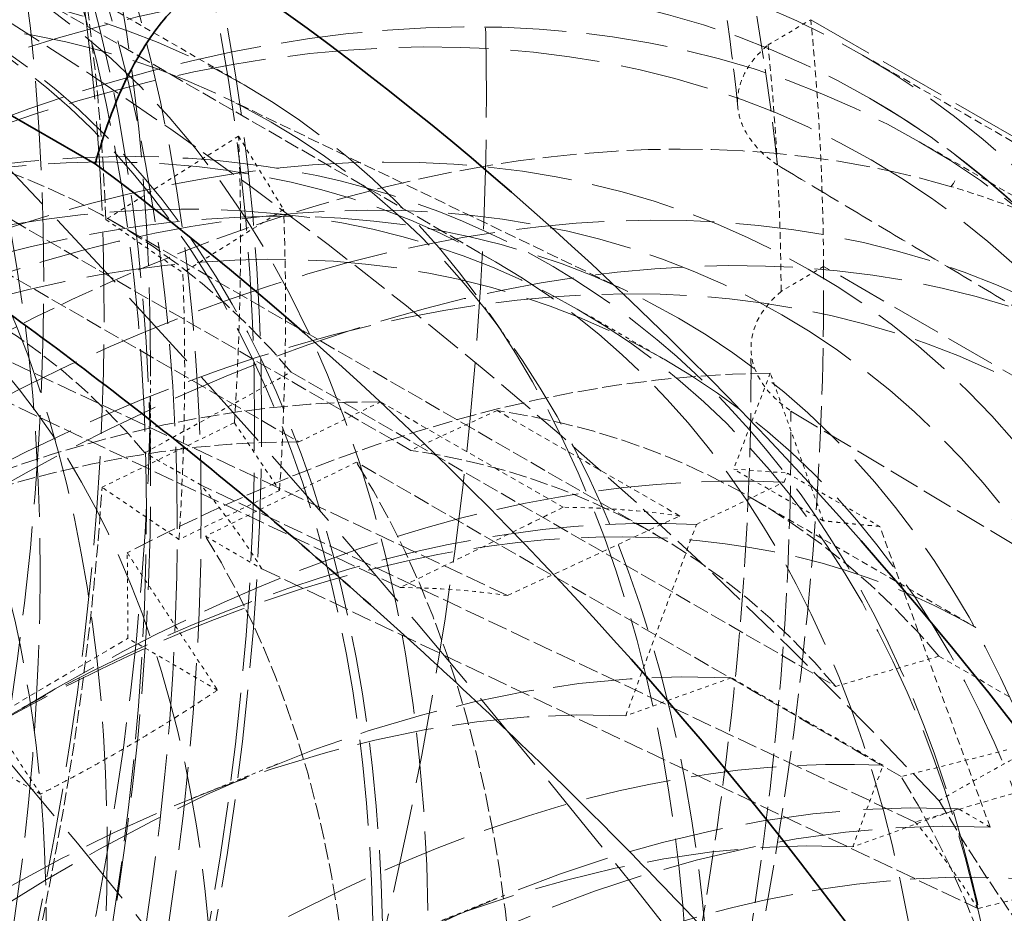
# Model space of a CAD drawing. Units: millimetres. Extents: x -520 to 5341, y 14991 to 18722.
# Drawn here: x 5199 to 5224, y 17599 to 17621 of the extents above; entities that cross this region are included whole.
import ezdxf

# ---------------------------------------------------------------- set-up
doc = ezdxf.new("R2010")
doc.units = ezdxf.units.MM
doc.linetypes.add('DASHED', pattern=[0.2068, 0.1655, -0.0413])
doc.layers.add('Hidden (ISO)', color=1, linetype='DASHED', lineweight=18)
doc.layers.add('Visible (ISO)', color=7, linetype='Continuous', lineweight=35)

msp = doc.modelspace()

# ---------------------------------------------------------------- linework, layer by layer
at = {"layer": 'Hidden (ISO)', "ltscale": 0.9782738089561462}
msp.add_line((5199.365971198627, 17622.6028139808), (5204.816835069543, 17619.45575625761), dxfattribs=at)
at = {"layer": 'Hidden (ISO)', "ltscale": 2.290475845336914}
msp.add_line((5198.382075095558, 17622.36834978659), (5211.143677533375, 17615.00043518383), dxfattribs=at)
at = {"layer": 'Hidden (ISO)', "ltscale": 0.1927576214075089}
msp.add_line((5218.000013413276, 17620.46457277617), (5219.074443446944, 17621.09655914885), dxfattribs=at)
at = {"layer": 'Hidden (ISO)', "ltscale": 10.18121337890625}
msp.add_line((5219.074443446944, 17621.09655914885), (5263.738310932945, 17595.30986323333), dxfattribs=at)
at = {"layer": 'Hidden (ISO)', "ltscale": 1.186586737632751}
msp.add_line((5220.374757251818, 17620.20751123612), (5226.986205655876, 17616.39038972031), dxfattribs=at)
at = {"layer": 'Hidden (ISO)', "ltscale": 1.767028570175171}
msp.add_line((5204.309692198633, 17619.14788259258), (5214.542843558399, 17614.22034701758), dxfattribs=at)
at = {"layer": 'Hidden (ISO)', "ltscale": 2.459354400634766}
for p, q in [((5192.493129380555, 17618.38018881598), (5206.19561270859, 17610.46905637797)), ((5209.013677550082, 17610.2579269353), (5195.311194222045, 17618.16905937331)), ((5201.455421468966, 17616.06175281745), (5215.157904797002, 17608.15062037944)), ((5205.997462846863, 17612.22919640644), (5219.699946174898, 17604.31806396843)), ((5221.344523976211, 17602.04867502821), (5207.642040648176, 17609.95980746622))]:
    msp.add_line(p, q, dxfattribs=at)
at = {"layer": 'Hidden (ISO)', "ltscale": 0.5995979309082031}
for p, q in [((5204.677024369901, 17618.16507889407), (5201.339175813944, 17616.06708751196)), ((5201.242087845938, 17609.33013497605), (5204.573091974917, 17610.9531902705))]:
    msp.add_line(p, q, dxfattribs=at)
at = {"layer": 'Hidden (ISO)', "ltscale": 0.4200167953968048}
for p, q in [((5204.677024369901, 17618.16507889407), (5205.810127610183, 17616.31919410828)), ((5204.573091974917, 17610.9531902705), (5205.70822160426, 17609.24791700645))]:
    msp.add_line(p, q, dxfattribs=at)
at = {"layer": 'Hidden (ISO)', "ltscale": 0.9517877697944641}
msp.add_line((5221.802511578188, 17618.02642375892), (5227.105812437087, 17614.96456158044), dxfattribs=at)
at = {"layer": 'Hidden (ISO)', "ltscale": 0.001858549192547798}
msp.add_line((5222.602188256155, 17616.89673451597), (5222.613100035434, 17616.89043459936), dxfattribs=at)
at = {"layer": 'Hidden (ISO)', "ltscale": 0.02229340933263302}
msp.add_line((5222.700486506806, 17617.0437077319), (5222.613100035434, 17616.89043459936), dxfattribs=at)
at = {"layer": 'Hidden (ISO)', "ltscale": 0.4553606808185577}
for p, q in [((5205.810127610183, 17616.31919410828), (5203.275086820701, 17614.72580434224)), ((5205.70822160426, 17609.24791700645), (5203.1783790439, 17608.01523334629))]:
    msp.add_line(p, q, dxfattribs=at)
at = {"layer": 'Hidden (ISO)', "ltscale": 0.382109522819519}
for p, q in [((5201.339175813944, 17616.06708751196), (5203.275086820701, 17614.72580434224)), ((5203.1783790439, 17608.01523334629), (5201.242087845938, 17609.33013497605))]:
    msp.add_line(p, q, dxfattribs=at)
at = {"layer": 'Hidden (ISO)', "ltscale": 3.053350448608398}
for p, q in [((5208.739706035583, 17606.80621408156), (5191.234912766866, 17615.07512837413)), ((5193.843757642851, 17614.87967369311), (5211.443909671358, 17606.60361512142)), ((5221.698409866889, 17600.90374661786), (5203.736651778857, 17609.38080055257)), ((5205.259132137345, 17607.27989654882), (5223.276540080269, 17598.72605016007))]:
    msp.add_line(p, q, dxfattribs=at)
at = {"layer": 'Hidden (ISO)', "ltscale": 0.1918244063854218}
msp.add_line((5219.396767380138, 17614.88861864929), (5218.32753637906, 17614.25969037964), dxfattribs=at)
at = {"layer": 'Hidden (ISO)', "ltscale": 7.603730201721191}
msp.add_line((5261.760374165512, 17590.42997886787), (5219.396767380138, 17614.88861864929), dxfattribs=at)
at = {"layer": 'Hidden (ISO)', "ltscale": 0.174309715628624}
msp.add_line((5211.495144639544, 17612.97048893595), (5210.869612248334, 17613.85606780416), dxfattribs=at)
at = {"layer": 'Hidden (ISO)', "ltscale": 0.3930463194847107}
msp.add_line((5213.197637124019, 17613.81458106126), (5215.387993183095, 17612.54997840093), dxfattribs=at)
at = {"layer": 'Hidden (ISO)', "ltscale": 0.6640118360519409}
msp.add_line((5202.464075416233, 17609.39359067674), (5202.464075416233, 17612.41462802617), dxfattribs=at)
at = {"layer": 'Hidden (ISO)', "ltscale": 0.5384812355041504}
for p, q in [((5202.322438216484, 17610.1972971335), (5205.997462846863, 17612.22919640644)), ((5207.642040648176, 17609.95980746622), (5203.844918574971, 17608.09639312975))]:
    msp.add_line(p, q, dxfattribs=at)
at = {"layer": 'Hidden (ISO)', "ltscale": 0.3359009325504303}
for p, q in [((5218.053976990208, 17612.20086829161), (5217.133269682347, 17609.78724083117)), ((5201.894962147353, 17605.52729161733), (5201.87736354436, 17607.67861071334))]:
    msp.add_line(p, q, dxfattribs=at)
at = {"layer": 'Hidden (ISO)', "ltscale": 0.3588793575763702}
for p, q in [((5206.19561270859, 17610.46905637797), (5208.24771345931, 17611.47828478638)), ((5211.179639506519, 17611.25862486117), (5209.013677550082, 17610.2579269353)), ((5219.699946174898, 17604.31806396843), (5222.297676560622, 17605.07876743099)), ((5224.008701949866, 17602.71768600834), (5221.344523976211, 17602.04867502821))]:
    msp.add_line(p, q, dxfattribs=at)
at = {"layer": 'Hidden (ISO)', "ltscale": 0.8248693943023682}
for p, q in [((5208.24771345931, 17611.47828478638), (5212.843907537022, 17608.82467089836)), ((5215.775833584231, 17608.60501097316), (5211.179639506518, 17611.25862486117)), ((5222.297676560622, 17605.07876743099), (5226.893870638334, 17602.42515354298))]:
    msp.add_line(p, q, dxfattribs=at)
at = {"layer": 'Hidden (ISO)', "ltscale": 4.717781066894531}
msp.add_line((5218.5718007161, 17611.24423117782), (5244.394052027867, 17595.80108837881), dxfattribs=at)
at = {"layer": 'Hidden (ISO)', "ltscale": 0.2537367343902588}
for p, q in [((5203.736651778857, 17609.38080055257), (5202.322438216484, 17610.1972971335)), ((5203.844918574971, 17608.09639312975), (5205.259132137345, 17607.27989654882))]:
    msp.add_line(p, q, dxfattribs=at)
at = {"layer": 'Hidden (ISO)', "ltscale": 0.4043042361736298}
for p, q in [((5219.38634766942, 17608.48642564883), (5217.133269682347, 17609.78724083117)), ((5204.148040134488, 17604.22647643496), (5201.894962147353, 17605.52729161733)), ((5199.693464273966, 17601.60626743883), (5197.440386286834, 17602.90708262121))]:
    msp.add_line(p, q, dxfattribs=at)
at = {"layer": 'Hidden (ISO)', "ltscale": 0.2784014344215393}
msp.add_line((5217.133269682347, 17609.78724083117), (5218.484254175719, 17609.68602506095), dxfattribs=at)
at = {"layer": 'Hidden (ISO)', "ltscale": 0.03141890466213226}
msp.add_line((5218.400567847103, 17609.45944688284), (5218.484254175719, 17609.68602506095), dxfattribs=at)
at = {"layer": 'Hidden (ISO)', "ltscale": 0.4168809056282043}
msp.add_line((5218.484254175719, 17609.68602506095), (5220.807401038773, 17608.3447555942), dxfattribs=at)
at = {"layer": 'Hidden (ISO)', "ltscale": 0.3786232173442841}
for p, q in [((5216.197538547061, 17608.39574796518), (5218.400567847103, 17609.45944688284)), ((5198.539632780647, 17603.37192839239), (5200.031628088951, 17604.23333228527))]:
    msp.add_line(p, q, dxfattribs=at)
at = {"layer": 'Hidden (ISO)', "ltscale": 1.015246987342834}
msp.add_line((5217.572118359375, 17609.06617460608), (5223.228972608867, 17605.80018828237), dxfattribs=at)
at = {"layer": 'Hidden (ISO)', "ltscale": 0.7178587317466736}
for p, q in [((5212.843907537022, 17608.82467089836), (5208.739706035583, 17606.80621408156)), ((5211.443909671358, 17606.60361512142), (5215.775833584231, 17608.60501097316)), ((5226.893870638334, 17602.42515354298), (5221.698409866889, 17600.90374661786)), ((5223.276540080269, 17598.72605016007), (5228.604896027578, 17600.06407212032))]:
    msp.add_line(p, q, dxfattribs=at)
at = {"layer": 'Hidden (ISO)', "ltscale": 0.6700289845466614}
msp.add_line((5214.41826865304, 17603.57842908383), (5216.197538547061, 17608.39574796518), dxfattribs=at)
at = {"layer": 'Hidden (ISO)', "ltscale": 1.071035146713257}
msp.add_line((5223.584657931512, 17600.77680018983), (5220.807401038773, 17608.3447555942), dxfattribs=at)
at = {"layer": 'Hidden (ISO)', "ltscale": 0.7994857430458069}
msp.add_line((5197.440386286834, 17602.90708262121), (5201.894962147353, 17605.52729161733), dxfattribs=at)
at = {"layer": 'Hidden (ISO)', "ltscale": 0.4441623389720917}
for p, q in [((5217.07254861094, 17604.53656825905), (5214.41826865304, 17603.57842908383)), ((5203.525495235437, 17601.50622233702), (5205.659640639227, 17602.36541276053)), ((5222.785971402927, 17601.2379220721), (5220.131691445028, 17600.27978289688)), ((5209.238918027423, 17598.20757615007), (5211.373063431213, 17599.06676657358))]:
    msp.add_line(p, q, dxfattribs=at)
at = {"layer": 'Hidden (ISO)', "ltscale": 0.6850757598876953}
msp.add_line((5220.889903047593, 17602.33261764746), (5217.07254861094, 17604.53656825905), dxfattribs=at)
at = {"layer": 'Hidden (ISO)', "ltscale": 0.285466343164444}
msp.add_line((5220.131691445028, 17600.27978289688), (5220.889903047593, 17602.33261764746), dxfattribs=at)
at = {"layer": 'Hidden (ISO)', "ltscale": 0.1432559937238693}
msp.add_line((5223.584657931512, 17600.77680018983), (5222.785971402927, 17601.2379220721), dxfattribs=at)
at = {"layer": 'Hidden (ISO)', "ltscale": 13.67230892181396}
msp.add_ellipse((4749.526826727186, 17475.67186313531), major_axis=(540, 3.653327640407163e-13), ratio=0.5773502691896256, start_param=0, end_param=0.785398163397443, dxfattribs=at)
at = {"layer": 'Hidden (ISO)', "ltscale": 12.96337413787842}
msp.add_ellipse((4749.52682672719, 17475.6718631353), major_axis=(511.9999999999999, 3.037570195374429e-11), ratio=0.5773502691896258, start_param=3.926990816987001, end_param=7.068583470576795, dxfattribs=at)
at = {"layer": 'Hidden (ISO)', "ltscale": 12.98414897918701}
msp.add_ellipse((4749.52682672719, 17475.6718631353), major_axis=(499.9999999999999, 2.967626144823043e-11), ratio=0.5773502691896258, start_param=3.926990816987001, end_param=7.068583470576794, dxfattribs=at)
at = {"layer": 'Hidden (ISO)', "ltscale": 13.58791160583496}
msp.add_ellipse((5153.991905565894, 17586.307149851), major_axis=(-40.25000000000173, -69.71504500464671), ratio=0.5773502691896208, start_param=3.552713678800501e-15, end_param=3.141592653589796, dxfattribs=at)
at = {"layer": 'Hidden (ISO)', "ltscale": 13.56090450286865}
msp.add_ellipse((5152.436270647355, 17587.20529608998), major_axis=(-33.47500000000139, -57.98040078336768), ratio=0.577350269189621, dxfattribs=at)
at = {"layer": 'Hidden (ISO)', "ltscale": 13.26762866973877}
msp.add_ellipse((5155.618251162623, 17585.36817878294), major_axis=(33.12500000000138, 57.37418300071859), ratio=0.5773502691896207, start_param=4.73952295087398, end_param=7.845650077498219, dxfattribs=at)
at = {"layer": 'Hidden (ISO)', "ltscale": 13.46975612640381}
msp.add_ellipse((5158.234546253013, 17583.85766010822), major_axis=(33.25000000000139, 57.59068935166469), ratio=0.5773502691896208, dxfattribs=at)
at = {"layer": 'Hidden (ISO)', "ltscale": 13.41911792755127}
msp.add_ellipse((5158.234546253013, 17583.85766010822), major_axis=(33.12500000000138, 57.37418300071857), ratio=0.5773502691896208, dxfattribs=at)
at = {"layer": 'Hidden (ISO)', "ltscale": 12.66967296600342}
for centre, major_axis, ratio in [((5158.234546253013, 17583.85766010822), (-31.27500000000127, -54.16988900671615), 0.5773502691896211), ((5159.507338459149, 17583.12281318539), (31.2749999999763, 54.1698890066729), 0.5773502691896208), ((5189.099757251841, 17566.03762222945), (-31.2749999999763, -54.1698890066729), 0.5773502691896208)]:
    msp.add_ellipse(centre, major_axis=major_axis, ratio=ratio, dxfattribs=at)
at = {"layer": 'Hidden (ISO)', "ltscale": 12.49750232696533}
for centre, major_axis in [((5158.729520999844, 17583.5718863049), (30.85000000000128, 53.43376741349942)), ((5159.507338459149, 17583.12281318539), (-30.85000000000128, -53.43376741349942)), ((5189.700798015814, 17565.69061118258), (30.85000000000128, 53.43376741349942))]:
    msp.add_ellipse(centre, major_axis=major_axis, ratio=0.5773502691896208, dxfattribs=at)
at = {"layer": 'Hidden (ISO)', "ltscale": 6.529651165008545}
for major_axis, ratio, start_param, end_param in [((37.75000000005965, 65.38491798582517), 0.5773502691896211, 5.611150355981496, 6.292586514186102), ((37.75000000005969, 65.38491798582524), 0.5773502691896206, 4.82575219258397, 5.507188350788722)]:
    msp.add_ellipse((5165.187597943122, 17579.84331384325), major_axis=major_axis, ratio=ratio, start_param=start_param, end_param=end_param, dxfattribs=at)
at = {"layer": 'Hidden (ISO)', "ltscale": 13.86929130554199}
msp.add_ellipse((4749.526826727183, 17485.46982210644), major_axis=(540.0000000000033, 0), ratio=0.5773502691896257, start_param=0.2176609547053836, end_param=0.536346443235491, dxfattribs=at)
at = {"layer": 'Hidden (ISO)', "ltscale": 13.03539276123047}
msp.add_ellipse((5158.729520999844, 17583.5718863049), major_axis=(28.9600000000012, 50.16019138719426), ratio=0.5773502691896208, dxfattribs=at)
at = {"layer": 'Hidden (ISO)', "ltscale": 12.78360843658447}
msp.add_ellipse((5165.671847257231, 17579.56373237139), major_axis=(-25.24500000000105, -43.72562263707594), ratio=0.577350269189621, dxfattribs=at)
at = {"layer": 'Hidden (ISO)', "ltscale": 13.1271276473999}
msp.add_ellipse((5171.404018454093, 17576.25426178784), major_axis=(25.92337945273297, 44.90061031601834), ratio=0.577350269189621, dxfattribs=at)
at = {"layer": 'Hidden (ISO)', "ltscale": 13.14490509033203}
msp.add_ellipse((5171.598864417439, 17576.14176741845), major_axis=(25.95848733660108, 44.96141895462413), ratio=0.577350269189621, dxfattribs=at)
at = {"layer": 'Hidden (ISO)', "ltscale": 13.70269107818604}
msp.add_ellipse((5177.756835069542, 17572.5864614048), major_axis=(27.06000000000112, 46.86929485281343), ratio=0.5773502691896208, dxfattribs=at)
at = {"layer": 'Hidden (ISO)', "ltscale": 12.43167304992676}
msp.add_ellipse((5191.115011578187, 17564.87411460165), major_axis=(30.68750000000127, 53.15230915726946), ratio=0.577350269189621, dxfattribs=at)
at = {"layer": 'Hidden (ISO)', "ltscale": 12.02375411987305}
msp.add_ellipse((5171.669575095558, 17576.10094258941), major_axis=(26.7125000000011, 46.26740719718322), ratio=0.577350269189621, start_param=5.245388962997297, end_param=7.339784065390482, dxfattribs=at)
at = {"layer": 'Hidden (ISO)', "ltscale": 1.930007934570312}
for major_axis, start_param, end_param in [((33.51246599060119, 58.04529378264242), 5.542094935851056, 5.768987738595585), ((33.51246599060121, 58.04529378264249), 5.193029085400736, 5.419921888211453)]:
    msp.add_ellipse((5153.991905565894, 17586.307149851), major_axis=major_axis, ratio=0.5773502691896208, start_param=start_param, end_param=end_param, dxfattribs=at)
at = {"layer": 'Hidden (ISO)', "ltscale": 13.58369159698486}
msp.add_ellipse((5178.669932229304, 17572.05928451382), major_axis=(26.82500000000111, 46.46226291303475), ratio=0.577350269189621, dxfattribs=at)
at = {"layer": 'Hidden (ISO)', "ltscale": 13.58791160583496}
msp.add_ellipse((5190.407904797001, 17565.28236289211), major_axis=(30.18750000000125, 52.28628375348504), ratio=0.577350269189621, dxfattribs=at)
at = {"layer": 'Hidden (ISO)', "ltscale": 13.18473529815674}
msp.add_ellipse((5164.952060674285, 17579.97930134881), major_axis=(22.78250000000094, 39.46044752343762), ratio=0.5773502691896208, dxfattribs=at)
at = {"layer": 'Hidden (ISO)', "ltscale": 5.746616840362549}
msp.add_ellipse((5196.502890936762, 17545.67227806037), major_axis=(48.16514012141333, -81.8847927095428), ratio=0.5718970460491937, start_param=1.947957877930708, end_param=2.424577252211511, dxfattribs=at)
at = {"layer": 'Hidden (ISO)', "ltscale": 12.87394046783447}
msp.add_ellipse((5190.407904797001, 17565.28236289211), major_axis=(-28.60131142265117, -49.53892454712946), ratio=0.5773502691896207, dxfattribs=at)
at = {"layer": 'Hidden (ISO)', "ltscale": 13.52672386169434}
for centre, major_axis, ratio in [((5184.431177533373, 17568.73302798664), (-26.7125000000011, -46.26740719718325), 0.5773502691896208), ((5186.485137124017, 17567.54717386408), (26.71250000000112, 46.26740719718326), 0.5773502691896207), ((5188.675493183094, 17566.28257120375), (26.71250000000112, 46.26740719718326), 0.5773502691896207)]:
    msp.add_ellipse(centre, major_axis=major_axis, ratio=ratio, dxfattribs=at)
at = {"layer": 'Hidden (ISO)', "ltscale": 13.25996875762939}
msp.add_ellipse((5171.669575095558, 17576.10094258941), major_axis=(22.91250000000095, 39.68561412842157), ratio=0.5773502691896208, dxfattribs=at)
at = {"layer": 'Hidden (ISO)', "ltscale": 12.57514762878418}
msp.add_ellipse((5190.407904797001, 17565.28236289211), major_axis=(27.93750000000117, 48.3891694364551), ratio=0.5773502691896208, dxfattribs=at)
at = {"layer": 'Hidden (ISO)', "ltscale": 13.36847972869873}
for centre in [(5196.418312437087, 17561.81225242317), (5198.398211424409, 17560.66915720987)]:
    msp.add_ellipse(centre, major_axis=(29.70000000000123, 51.44190898479521), ratio=0.577350269189621, dxfattribs=at)
at = {"layer": 'Hidden (ISO)', "ltscale": 13.798903465271}
msp.add_ellipse((5188.4968618561, 17566.38570404848), major_axis=(27.25000000000113, 47.1983845062515), ratio=0.5773502691896208, dxfattribs=at)
at = {"layer": 'Hidden (ISO)', "ltscale": 0.9958821535110474}
msp.add_ellipse((5162.477186940129, 17581.40817036544), major_axis=(40.25000000000376, 69.71504500465038), ratio=0.577350269189621, start_param=5.507188350788713, end_param=5.604671868222156, dxfattribs=at)
at = {"layer": 'Hidden (ISO)', "ltscale": 12.91161060333252}
msp.add_ellipse((5196.418312437087, 17561.81225242317), major_axis=(28.68500000000119, 49.68387741511282), ratio=0.5773502691896208, dxfattribs=at)
at = {"layer": 'Hidden (ISO)', "ltscale": 0.9959433674812317}
msp.add_ellipse((5162.477186940136, 17581.40817036544), major_axis=(-39.49390609594544, -68.40545194751888), ratio=0.5773502691896208, start_param=2.365595697199199, end_param=2.464951601641513, dxfattribs=at)
at = {"layer": 'Hidden (ISO)', "ltscale": 5.120722770690918}
msp.add_ellipse((5196.418312437087, 17561.81225242317), major_axis=(30.68750000000125, 53.15230915726946), ratio=0.5773502691896208, start_param=0.1374083456642268, end_param=0.7947993704040455, dxfattribs=at)
at = {"layer": 'Hidden (ISO)', "ltscale": 2.708245038986206}
for centre, major_axis, ratio, start_param, end_param in [((5176.705421468965, 17573.19349533012), (24.75000000000097, 42.86825748732925), 0.5773502691896207, 6.07703835156279, 6.50813467685458), ((5190.407904797001, 17565.28236289211), (24.75000000000113, 42.86825748732952), 0.577350269189621, 0.3174518200306737, 0.7485481452643481), ((5190.407904797001, 17565.28236289211), (24.75000000000097, 42.86825748732925), 0.5773502691896207, 6.07703835156279, 6.50813467685458), ((5176.705421468965, 17573.19349533012), (24.75000000000097, 42.86825748732925), 0.5773502691896208, 5.55343957600475, 5.984535901207062), ((5190.407904797001, 17565.28236289211), (24.75000000000097, 42.86825748732925), 0.5773502691896208, 5.55343957600475, 5.984535901207062)]:
    msp.add_ellipse(centre, major_axis=major_axis, ratio=ratio, start_param=start_param, end_param=end_param, dxfattribs=at)
at = {"layer": 'Hidden (ISO)', "ltscale": 1.11245584487915}
msp.add_ellipse((5153.991905565892, 17586.307149851), major_axis=(35.87500000000261, 62.13732272153489), ratio=0.577350269189621, start_param=5.419921888211444, end_param=5.542094935851048, dxfattribs=at)
at = {"layer": 'Hidden (ISO)', "ltscale": 0.02240743674337864}
msp.add_ellipse((5221.981935815682, 17617.45855807589), major_axis=(-0.4937924315703307, -0.8882988852069609), ratio=0.8163491855421677, start_param=1.383045808101278, end_param=1.557536060949449, dxfattribs=at)
at = {"layer": 'Hidden (ISO)', "ltscale": 0.9970263242721558}
msp.add_ellipse((5196.407400671626, 17561.8185523339), major_axis=(30.68749999999901, 53.15230915726554), ratio=0.5773502691896207, start_param=0.009401207006509494, end_param=0.1374083460964851, dxfattribs=at)
at = {"layer": 'Hidden (ISO)', "ltscale": 1.090764045715332}
msp.add_ellipse((5156.113225909455, 17585.08240497961), major_axis=(35.17553851275101, 60.92581988767749), ratio=0.5773502691896208, start_param=5.419921888211443, end_param=5.542094935851045, dxfattribs=at)
at = {"layer": 'Hidden (ISO)', "ltscale": 2.507171154022217}
for major_axis, ratio, start_param, end_param in [((22.91250000000097, 39.68561412842158), 0.577350269189621, 6.077038351562795, 6.508134676854565), ((22.91250000000096, 39.68561412842161), 0.5773502691896208, 5.553439576004773, 5.984535901207083)]:
    msp.add_ellipse((5175.20510900149, 17574.05970113709), major_axis=major_axis, ratio=ratio, start_param=start_param, end_param=end_param, dxfattribs=at)
at = {"layer": 'Hidden (ISO)', "ltscale": 7.028275012969971}
msp.add_ellipse((5162.477186940132, 17581.40817036544), major_axis=(40.25000000000163, 69.71504500464664), ratio=0.5773502691896207, start_param=4.819273704823823, end_param=5.507188350788711, dxfattribs=at)
at = {"layer": 'Hidden (ISO)', "ltscale": 1.03511905670166}
msp.add_ellipse((5156.113225909451, 17585.08240497961), major_axis=(-33.38123299530627, -57.81799156715422), ratio=0.577350269189621, start_param=2.278329234621889, end_param=2.400502282261519, dxfattribs=at)
at = {"layer": 'Hidden (ISO)', "ltscale": 0.7069909572601318}
msp.add_ellipse((5221.825882890144, 17612.86304361742), major_axis=(-4.258857504033251, -0.03483906341824081), ratio=0.5827524649341936, start_param=5.671516633524334, end_param=6.979623298825786, dxfattribs=at)
at = {"layer": 'Hidden (ISO)', "ltscale": 3.019956111907959}
msp.add_ellipse((5200.03162808895, 17559.7261036589), major_axis=(28.74187500000126, 49.78238780479341), ratio=0.5773502691896207, start_param=0.326026151949633, end_param=0.7399738132602727, dxfattribs=at)
at = {"layer": 'Hidden (ISO)', "ltscale": 2.817673206329346}
for major_axis, ratio, start_param, end_param in [((25.75000000000115, 44.60030829489837), 0.5773502691896208, 0.317451820030663, 0.7485481452643633), ((25.75000000000112, 44.60030829489828), 0.577350269189621, 6.077038351562777, 6.508134676854557)]:
    msp.add_ellipse((5191.822118359374, 17564.46586631118), major_axis=major_axis, ratio=ratio, start_param=start_param, end_param=end_param, dxfattribs=at)
at = {"layer": 'Hidden (ISO)', "ltscale": 12.57464122772217}
msp.add_ellipse((5200.03162808895, 17559.7261036589), major_axis=(27.25500000000114, 47.20704476028938), ratio=0.5773502691896207, start_param=0.2886538873198221, end_param=6.013333833861232, dxfattribs=at)
at = {"layer": 'Hidden (ISO)', "ltscale": 13.81473827362061}
msp.add_ellipse((5198.539632780647, 17560.58750755178), major_axis=(26.20000000000109, 45.37973115830421), ratio=0.5773502691896208, start_param=0.288653887319823, end_param=6.013333833861206, dxfattribs=at)
at = {"layer": 'Hidden (ISO)', "ltscale": 0.5378974080085754}
msp.add_ellipse((5176.619322563862, 17573.24320455616), major_axis=(22.91250000000211, 39.68561412842354), ratio=0.5773502691896207, start_param=5.984535901207079, end_param=6.077038351562766, dxfattribs=at)
at = {"layer": 'Hidden (ISO)', "ltscale": 0.6045234203338623}
msp.add_ellipse((5196.418312437087, 17561.81225242317), major_axis=(25.75000000000094, 44.60030829489799), ratio=0.577350269189621, start_param=0.224949369675004, end_param=0.3174518200307279, dxfattribs=at)
at = {"layer": 'Hidden (ISO)', "ltscale": 0.5575623512268066}
for centre, major_axis, start_param, end_param in [((5193.58988531234, 17563.44524558503), (23.75000000000189, 41.13620667976205), 0.2249493696749746, 0.3174518200306259), ((5193.589885312335, 17563.44524558502), (23.75000000000497, 41.1362066797674), 5.984535901207101, 6.077038351562778)]:
    msp.add_ellipse(centre, major_axis=major_axis, ratio=0.5773502691896208, start_param=start_param, end_param=end_param, dxfattribs=at)
at = {"layer": 'Hidden (ISO)', "ltscale": 11.99349498748779}
msp.add_ellipse((5207.732020936071, 17555.28027977575), major_axis=(24.225000000001, 41.95893081335569), ratio=0.5773502691896208, start_param=5.550339444143937, end_param=10.15762382380507, dxfattribs=at)
at = {"layer": 'Hidden (ISO)', "ltscale": 12.06378841400146}
msp.add_ellipse((5200.43570113598, 17559.49281197643), major_axis=(24.68500000000103, 42.75567418483737), ratio=0.5773502691896207, start_param=0.2886538873198365, end_param=4.078594392362639, dxfattribs=at)
at = {"layer": 'Hidden (ISO)', "ltscale": 11.7655200958252}
msp.add_ellipse((5198.539632780647, 17560.58750755178), major_axis=(23.56000000000098, 40.80711702632241), ratio=0.577350269189621, start_param=0.2886538873198287, end_param=4.161387624039228, dxfattribs=at)
at = {"layer": 'Hidden (ISO)', "ltscale": 13.01590919494629}
msp.add_ellipse((5204.253055572634, 17557.28886136483), major_axis=(24.68500000000102, 42.75567418483737), ratio=0.5773502691896207, start_param=0.2886538873198359, end_param=6.013333833861244, dxfattribs=at)
at = {"layer": 'Hidden (ISO)', "ltscale": 0.4216534495353699}
msp.add_ellipse((5222.751202646295, 17546.60895117234), major_axis=(-33.73616523511244, -58.43275223975873), ratio=0.5773502691896208, start_param=3.887141773687622, end_param=3.936392023993572, dxfattribs=at)
at = {"layer": 'Hidden (ISO)', "ltscale": 14.43879127502441}
msp.add_ellipse((5206.149123927968, 17556.19416578948), major_axis=(24.68500000000102, 42.75567418483737), ratio=0.5773502691896207, start_param=0.2886538873198367, end_param=3.917507827862981, dxfattribs=at)
at = {"layer": 'Hidden (ISO)', "ltscale": 14.35913848876953}
msp.add_ellipse((5206.947810456553, 17555.7330439072), major_axis=(-24.68500000000102, -42.75567418483737), ratio=0.577350269189621, start_param=3.430246540909629, end_param=7.039081676123144, dxfattribs=at)
at = {"layer": 'Hidden (ISO)', "ltscale": 2.300080060958862}
msp.add_ellipse((5234.685162971631, 17608.58688114824), major_axis=(12.67503687405737, -21.5486296604052), ratio=0.5718970460491937, start_param=4.707732361163503, end_param=5.432664497252327, dxfattribs=at)
at = {"layer": 'Hidden (ISO)', "ltscale": 13.97157096862793}
msp.add_ellipse((5204.253055572634, 17557.28886136483), major_axis=(23.56000000000098, 40.80711702632241), ratio=0.577350269189621, start_param=0.2886538873198287, end_param=3.967755236170465, dxfattribs=at)
at = {"layer": 'Hidden (ISO)', "ltscale": 13.59089851379395}
msp.add_open_spline([(5187.192641501075, 17644.79230722742), (5190.779593657812, 17642.72137943319), (5193.793629701118, 17639.66550326485), (5198.397805682118, 17631.88301350184), (5199.972436115642, 17627.1386081069), (5201.518944342459, 17616.42410115761), (5201.475857149617, 17610.44337900342), (5199.768360635092, 17597.876568168), (5198.103045287251, 17591.29212328166), (5193.323954746075, 17578.18912255134), (5190.212074649313, 17571.67284009279), (5182.856753171452, 17559.36181205339), (5178.61494614611, 17553.56901946689), (5169.424775561464, 17543.28789749097), (5164.477818260725, 17538.8017852276), (5154.368921959992, 17531.59145056976), (5149.20845539753, 17528.8694406878), (5139.1923635519, 17525.48320156279), (5134.336215900574, 17524.81686922228), (5126.261961245729, 17525.56048200429), (5122.908755290602, 17526.59940382462), (5119.942641501172, 17528.31189041859)], degree=3, knots=[4.721790187508438, 4.721790187508438, 4.721790187508438, 4.721790187508438, 5.036205277982926, 5.036205277982926, 5.354538810783902, 5.354538810783902, 5.675820138466243, 5.675820138466243, 5.997275850671366, 5.997275850671366, 6.318475895731345, 6.318475895731345, 6.639582545273823, 6.639582545273823, 6.9608171055926, 6.9608171055926, 7.282307281397006, 7.282307281397006, 7.603387475859772, 7.603387475859772, 7.863382840863767, 7.863382840863767, 7.863382840863767, 7.863382840863767], dxfattribs=at)
at = {"layer": 'Hidden (ISO)', "ltscale": 5.928138732910156}
msp.add_open_spline([(5217.238982348615, 17618.88446822841), (5216.998692988152, 17621.21421482072), (5216.628662862259, 17623.43386387293), (5215.644979015271, 17627.61678235375), (5215.031385423654, 17629.57991997093), (5213.582919393866, 17633.22204187859), (5212.748232900616, 17634.90091052673), (5210.882956587997, 17637.95934358288), (5209.852663280201, 17639.33896805393), (5207.617097594523, 17641.79792145971), (5206.411985242373, 17642.87761093761), (5205.123596250323, 17643.81069855052)], degree=3, knots=[0.8879293111142119, 0.8879293111142119, 0.8879293111142119, 0.8879293111142119, 1.01067731332997, 1.01067731332997, 1.133425315545728, 1.133425315545728, 1.256173317761486, 1.256173317761486, 1.378921319977244, 1.378921319977244, 1.501669322193003, 1.501669322193003, 1.501669322193003, 1.501669322193003], dxfattribs=at)
at = {"layer": 'Hidden (ISO)', "ltscale": 7.234278202056885}
msp.add_open_spline([(5199.365971196663, 17622.60281398182), (5197.389427119631, 17623.74397223644), (5195.20347462904, 17624.52062174627), (5190.538979266777, 17625.31096473599), (5188.061161092829, 17625.32571308593), (5182.933037760005, 17624.61250820694), (5180.282319417712, 17623.88500275095), (5174.918140708427, 17621.73324549701), (5172.204561051532, 17620.30894896086), (5166.8257065181, 17616.83110278438), (5164.16056042075, 17614.77755143103), (5161.575366451513, 17612.45497168236)], degree=3, knots=[1.561395119859126, 1.561395119859126, 1.561395119859126, 1.561395119859126, 1.772714871487156, 1.772714871487156, 1.984034623115185, 1.984034623115185, 2.195354374743215, 2.195354374743215, 2.406674126371245, 2.406674126371245, 2.617993877999274, 2.617993877999274, 2.617993877999274, 2.617993877999274], dxfattribs=at)
at = {"layer": 'Hidden (ISO)', "ltscale": 0.7086605429649353}
msp.add_open_spline([(5218.231485970249, 17617.44158937042), (5218.130956561581, 17617.5108169933), (5218.03395368744, 17617.58495671752), (5217.786043694238, 17617.80027125512), (5217.652654765118, 17617.94835030707), (5217.452092439068, 17618.23073532041), (5217.366588234952, 17618.39107192211), (5217.255861846991, 17618.71898038902), (5217.230631406608, 17618.88655126445), (5217.232000622843, 17619.1936865449), (5217.258756059217, 17619.36154830223), (5217.372211125812, 17619.69057016632), (5217.458903429882, 17619.85173109308), (5217.661618020492, 17620.1367981705), (5217.796439929994, 17620.28695987354), (5217.970944474903, 17620.43982779718), (5217.985400163683, 17620.45223751824), (5218.000013413276, 17620.46457277617)], degree=3, knots=[1.299234325985869, 1.299234325985869, 1.299234325985869, 1.299234325985869, 1.343372027197069, 1.343372027197069, 1.422184937617592, 1.422184937617592, 1.501216240061902, 1.501216240061902, 1.580247542506212, 1.580247542506212, 1.659322204071546, 1.659322204071546, 1.738396865636881, 1.738396865636881, 1.817652954536576, 1.817652954536576, 1.82470291461673, 1.82470291461673, 1.82470291461673, 1.82470291461673], dxfattribs=at)
at = {"layer": 'Hidden (ISO)', "ltscale": 13.61220645904541}
msp.add_open_spline([(5190.256673087491, 17565.88689590089), (5192.689565059931, 17570.15411218635), (5194.734307593941, 17574.6353914997), (5197.837243861327, 17583.5383585649), (5198.897819576151, 17587.95888333777), (5199.958861503583, 17596.2352412269), (5199.966841145078, 17600.09311092245), (5199.031268525149, 17606.85378004149), (5198.090084959288, 17609.74783227235), (5195.436883246667, 17614.52253631439), (5193.699402468312, 17616.30833280826), (5189.196426106286, 17618.94432806544), (5186.214156151206, 17619.58049902671), (5179.746034108307, 17618.93976792417), (5176.490042467194, 17617.97521810373), (5169.866322970767, 17614.70168988716), (5166.519495770174, 17612.46908294165), (5159.969389662414, 17606.89595636636), (5156.767897913293, 17603.5517822312), (5150.860832394795, 17596.0646107164), (5148.160100166213, 17591.91682891175), (5143.56757272396, 17583.2611128097), (5141.678264064474, 17578.75373181082), (5138.910524426236, 17569.88651708047), (5138.028617808451, 17565.5274719635), (5137.319519067088, 17557.45301620278), (5137.484616918337, 17553.73534217798), (5138.732228167803, 17547.29565362673), (5139.815011811564, 17544.5895716929), (5142.750388354643, 17540.15533424276), (5144.64160683342, 17538.54687279796), (5149.476999941158, 17536.3849625222), (5152.627033740861, 17536.0192995191), (5159.269110449223, 17537.19267622527), (5162.541861741493, 17538.38524748096), (5169.170622404448, 17542.06282529053), (5172.515975205091, 17544.50010683151), (5179.004756687168, 17550.4398827215), (5182.145730146119, 17553.94819380007), (5186.890959726148, 17560.36806200843), (5188.657108192259, 17563.08130919671), (5190.256673087491, 17565.88689590089)], degree=3, knots=[0, 0, 0, 0, 0.3092920401432944, 0.3092920401432944, 0.6174710516051218, 0.6174710516051218, 0.9229014601003385, 0.9229014601003385, 1.22821257433781, 1.22821257433781, 1.557926103776139, 1.557926103776139, 1.954095819830914, 1.954095819830914, 2.274918312583019, 2.274918312583019, 2.579361098580915, 2.579361098580915, 2.885506783446595, 2.885506783446595, 3.194127870920906, 3.194127870920906, 3.503378250769346, 3.503378250769346, 3.811171172045777, 3.811171172045777, 4.116142230723287, 4.116142230723287, 4.422752670403105, 4.422752670403105, 4.76268725639322, 4.76268725639322, 5.154377659360206, 5.154377659360206, 5.468851659147698, 5.468851659147698, 5.773180325882129, 5.773180325882129, 6.0798336189863, 6.0798336189863, 6.283185307179586, 6.283185307179586, 6.283185307179586, 6.283185307179586], dxfattribs=at)
at = {"layer": 'Hidden (ISO)', "ltscale": 12.44678497314453}
msp.add_open_spline([(5158.850798018046, 17512.2568437679), (5162.142328969061, 17510.35647748783), (5165.945522894332, 17509.35295140951), (5174.224540653247, 17509.21211396252), (5178.712754767059, 17510.1101656624), (5187.944882900917, 17513.73576211671), (5192.692786799736, 17516.49478460259), (5201.92370009369, 17523.58504327001), (5206.404834296591, 17527.91760218142), (5214.645761203235, 17537.70688065122), (5218.405008695893, 17543.16037155972), (5224.830146250333, 17554.64106291566), (5227.495498721796, 17560.66589996187), (5231.465484239493, 17572.69006662141), (5232.768659870364, 17578.68723066011), (5233.870663509651, 17590.06115754603), (5233.667700768956, 17595.43559205031), (5231.746696868521, 17605.00798731898), (5230.031172653565, 17609.20992503602), (5225.683723822825, 17615.33318969627), (5223.297474695572, 17617.53858407508), (5220.550798017948, 17619.12437859473)], degree=3, knots=[4.702987773448918, 4.702987773448918, 4.702987773448918, 4.702987773448918, 5.013022085925075, 5.013022085925075, 5.329829432096809, 5.329829432096809, 5.652100984931614, 5.652100984931614, 5.974759627249636, 5.974759627249636, 6.296954472848205, 6.296954472848205, 6.618975046480064, 6.618975046480064, 6.941226010052318, 6.941226010052318, 7.263938215990946, 7.263938215990946, 7.585866768075641, 7.585866768075641, 7.844580426897223, 7.844580426897223, 7.844580426897223, 7.844580426897223], dxfattribs=at)
at = {"layer": 'Hidden (ISO)', "ltscale": 14.62941646575928}
msp.add_open_spline([(5224.198834884905, 17586.79339161964), (5224.439505566219, 17591.71995606797), (5224.002604893083, 17596.34005646913), (5221.758274017195, 17604.46956311261), (5219.961336637603, 17607.9955424688), (5215.227805756505, 17613.41065585692), (5212.35473172022, 17615.36383854247), (5205.905638510903, 17617.59874362124), (5202.356154060689, 17617.90782793166), (5194.74943153903, 17616.96401842064), (5190.669457285267, 17615.62535439142), (5185.14219023904, 17612.79061193557), (5183.687643081989, 17611.94866803131), (5182.242042156021, 17611.01715719601)], degree=3, knots=[0.7180158565171164, 0.7180158565171164, 0.7180158565171164, 0.7180158565171164, 1.044321774184934, 1.044321774184934, 1.36686577387573, 1.36686577387573, 1.671980808201347, 1.671980808201347, 1.972728127754212, 1.972728127754212, 2.29100545048507, 2.29100545048507, 2.404774383059422, 2.404774383059422, 2.404774383059422, 2.404774383059422], dxfattribs=at)
at = {"layer": 'Hidden (ISO)', "ltscale": 4.717788696289062}
msp.add_rational_spline([(5244.051225386333, 17601.99696905887), (5231.197683149581, 17609.68559871714), (5218.231485970241, 17617.44158937038)], [1.000035561818563, 1.000030448387289, 1.000006511627932], degree=2, dxfattribs=at)
at = {"layer": 'Hidden (ISO)', "ltscale": 12.61893939971924}
msp.add_open_spline([(5164.436205658148, 17508.05061170573), (5167.773058200653, 17506.12407899262), (5171.628864369401, 17505.10704969444), (5180.022434506721, 17504.96585893013), (5184.572613681698, 17505.87711508297), (5193.931657686325, 17509.55452965533), (5198.744496202289, 17512.35214314921), (5208.10168456627, 17519.54104960327), (5212.644138814305, 17523.93363673363), (5220.99790886593, 17533.85835036833), (5224.808660045175, 17539.38722448151), (5231.321773869894, 17551.02641461767), (5234.023583249835, 17557.13434000369), (5238.047741203586, 17569.32397995371), (5239.368622563129, 17575.40349998597), (5240.485491673243, 17586.93306927289), (5240.279685395914, 17592.38076201728), (5238.332734355213, 17602.08317235445), (5236.594105374359, 17606.34184040486), (5232.188380393979, 17612.5479592235), (5229.769946872459, 17614.78319597905), (5226.986205658051, 17616.390389719)], degree=3, knots=[4.702987773448513, 4.702987773448513, 4.702987773448513, 4.702987773448513, 5.013152223543797, 5.013152223543797, 5.330007755238909, 5.330007755238909, 5.652250174477766, 5.652250174477766, 5.974872270440696, 5.974872270440696, 6.297036844613826, 6.297036844613826, 6.619029652919337, 6.619029652919337, 6.941249779764495, 6.941249779764495, 7.263924975903933, 7.263924975903933, 7.585828338785327, 7.585828338785327, 7.844580426897629, 7.844580426897629, 7.844580426897629, 7.844580426897629], dxfattribs=at)
at = {"layer": 'Hidden (ISO)', "ltscale": 6.689948081970215}
msp.add_open_spline([(5205.665531935429, 17566.3545747086), (5207.22066296885, 17569.49849460199), (5208.641762271088, 17572.6869524217), (5211.18844336729, 17579.08911482757), (5212.314001997061, 17582.30278380838), (5214.248644621527, 17588.69029517837), (5215.057701799853, 17591.86410004383), (5216.345665579808, 17598.1067245035), (5216.824539247477, 17601.17549970892), (5217.446628032649, 17607.14402496742), (5217.589803590021, 17610.04371165632), (5217.56702538611, 17612.828204554)], degree=3, knots=[0.1015658513118529, 0.1015658513118529, 0.1015658513118529, 0.1015658513118529, 0.2383323137289722, 0.2383323137289722, 0.3750987761460914, 0.3750987761460914, 0.5118652385632106, 0.5118652385632106, 0.6486317009803299, 0.6486317009803299, 0.7853981633974491, 0.7853981633974491, 0.7853981633974491, 0.7853981633974491], dxfattribs=at)
at = {"layer": 'Hidden (ISO)', "ltscale": 0.5256750583648682}
for points, weights in [([(5219.38634766942, 17608.48642564883), (5218.735922668445, 17610.29989462048), (5218.053976990209, 17612.20086829161)], [1.000892929297622, 1.000724355231083, 1]), ([(5201.87736354436, 17607.67861071334), (5203.039502255414, 17605.9118775406), (5204.148040134488, 17604.22647643496)], [1, 1.000724354974651, 1.000892928979635]), ([(5199.693464273967, 17601.60626743883), (5198.58492639423, 17603.29166854548), (5197.42278768384, 17605.05840171721)], [1.000892928932968, 1.000724354937233, 1])]:
    msp.add_rational_spline(points, weights, degree=2, dxfattribs=at)
at = {"layer": 'Hidden (ISO)', "ltscale": 14.46226978302002}
msp.add_open_spline([(5169.147525999459, 17511.31187842713), (5172.208188829631, 17509.54480391823), (5175.743382147344, 17508.61006658438), (5183.438870497632, 17508.47105713453), (5187.611410308962, 17509.30184661223), (5196.19699382154, 17512.66346700798), (5200.614106594898, 17515.22589592449), (5209.201757819795, 17521.81361930227), (5213.370524249832, 17525.84038754119), (5221.036620670332, 17534.93974430766), (5224.533504224297, 17540.00922525381), (5230.510482380481, 17550.68250612298), (5232.990119415354, 17556.28408123291), (5236.684144466608, 17567.46530671676), (5237.897125161068, 17573.04293910684), (5238.923402250088, 17583.62400517827), (5238.734924933474, 17588.62525451371), (5236.946096734244, 17597.5353354285), (5235.348271449145, 17601.44828065599), (5231.297686228397, 17607.14947830567), (5229.075389331892, 17609.20285017383), (5226.517525999461, 17610.67963325736)], degree=3, knots=[4.702987773378172, 4.702987773378172, 4.702987773378172, 4.702987773378172, 5.012301854244526, 5.012301854244526, 5.328839331222437, 5.328839331222437, 5.651271746757026, 5.651271746757026, 5.974133571590663, 5.974133571590663, 6.296496772953284, 6.296496772953284, 6.618671713671651, 6.618671713671651, 6.94109407254173, 6.94109407254173, 7.26401190914455, 7.26401190914455, 7.586079837535933, 7.586079837535933, 7.844580426967965, 7.844580426967965, 7.844580426967965, 7.844580426967965], dxfattribs=at)
at = {"layer": 'Hidden (ISO)', "ltscale": 0.2787121534347534}
msp.add_rational_spline([(5220.807401038825, 17608.3447555942), (5220.116105678324, 17608.4047419597), (5219.38634766942, 17608.48642564883)], [1.024887693855518, 1.02470865155632, 1.024118946664484], degree=2, dxfattribs=at)
at = {"layer": 'Hidden (ISO)', "ltscale": 13.13888645172119}
msp.add_open_spline([(5223.228972608867, 17605.80018828237), (5220.479976832629, 17607.38732173379), (5217.254336827772, 17608.1686461686), (5210.241555526912, 17607.9847591909), (5206.494349972414, 17607.09216978187), (5198.858528497964, 17603.76173900434), (5194.980353399592, 17601.36600112665), (5187.426717500742, 17595.2936087427), (5183.752534583439, 17591.6188692828), (5176.984568160276, 17583.34892135779), (5173.893328809027, 17578.75286550837), (5168.619918775542, 17569.11199608369), (5166.43941843366, 17564.06840649729), (5163.213841804517, 17554.06270808282), (5162.168064196078, 17549.10216794842), (5161.30224975558, 17539.78654659488), (5161.479778063261, 17535.4322279958), (5162.998135240953, 17527.75918788846), (5164.340428565582, 17524.4489856577), (5167.698130798427, 17519.59152727917), (5169.571113531362, 17517.84541221185), (5171.728972608866, 17516.59957169258)], degree=3, knots=[1.561395119788381, 1.561395119788381, 1.561395119788381, 1.561395119788381, 1.901477071488005, 1.901477071488005, 2.225121871210949, 2.225121871210949, 2.540532947075656, 2.540532947075656, 2.855924121003496, 2.855924121003496, 3.172141513014089, 3.172141513014089, 3.488621359101159, 3.488621359101159, 3.804666259030313, 3.804666259030313, 4.11985181880316, 4.11985181880316, 4.436036134924251, 4.436036134924251, 4.702987773378174, 4.702987773378174, 4.702987773378174, 4.702987773378174], dxfattribs=at)
at = {"layer": 'Hidden (ISO)', "ltscale": 0.8001250624656677}
msp.add_rational_spline([(5204.148040134488, 17604.22647643496), (5202.074980545157, 17602.82732816274), (5199.693464273967, 17601.60626743883)], [1.024118946665178, 1.025812560184512, 1.024118946665159], degree=2, dxfattribs=at)
at = {"layer": 'Visible (ISO)'}
msp.add_line((5156.404662271827, 17643.25507917273), (5201.068529757337, 17617.46838325748), dxfattribs=at)
for centre, major_axis, ratio, start_param, end_param in [((5200.524698375049, 17572.19872327135), (-32.95509587254918, 56.02643711705346), 0.5718970460491926, 4.674770831635799, 5.401377321615621), ((5194.984761570737, 17568.94009827379), (32.9550958725458, -56.02643711705533), 0.5718970460491938, 1.532215784360517, 2.209388035002203)]:
    msp.add_ellipse(centre, major_axis=major_axis, ratio=ratio, start_param=start_param, end_param=end_param, dxfattribs=at)
msp.add_ellipse((5235.251202646258, 17539.39207280749), major_axis=(30.07500000005126, 52.09142803772016), ratio=0.5773502691896208, dxfattribs=at)
for points, knots in [([(5201.068529757337, 17617.46838325748), (5201.078232750203, 17617.50205365935), (5201.088019012754, 17617.53565868328), (5201.36494061925, 17618.47769980022), (5201.676656502228, 17619.33305952169), (5202.370916371648, 17620.54354676984), (5202.640971139102, 17620.93389295177), (5203.330518464492, 17621.68142614085), (5203.749906188476, 17622.03874328572), (5204.305665201634, 17622.36564416507)], [-3.617394849773717, -3.617394849773717, -3.617394849773717, -3.617394849773717, -3.599983876062763, -3.599983876062763, -3.128385875371242, -3.128385875371242, -2.892586875025482, -2.892586875025482, -2.656787874679722, -2.656787874679722, -2.656787874679722, -2.656787874679722]), ([(5216.765773806327, 17597.80893995097), (5215.294042167204, 17599.37917236587), (5213.831479281633, 17600.86851832837), (5210.740781975633, 17603.88453584978), (5208.970276591745, 17605.52668252321), (5205.311132367353, 17608.72321567888), (5203.422476707979, 17610.27753498662), (5199.619053192529, 17613.21055873223), (5197.703684401498, 17614.58972679666), (5193.94225972606, 17617.11564111181), (5192.096208925907, 17618.26246408031), (5188.755191661713, 17620.19140129716), (5187.109839509469, 17621.07629942686), (5185.433783461316, 17621.90303402203)], [32.54967825193938, 32.54967825193938, 32.54967825193938, 32.54967825193938, 33.18662113298377, 33.18662113298377, 33.93419511786519, 33.93419511786519, 34.68176910274661, 34.68176910274661, 35.42934308762803, 35.42934308762803, 36.17691707250945, 36.17691707250945, 36.84681666577193, 36.84681666577193, 36.84681666577193, 36.84681666577193])]:
    msp.add_open_spline(points, degree=3, knots=knots, dxfattribs=at)

doc.saveas('drawing.dxf')
